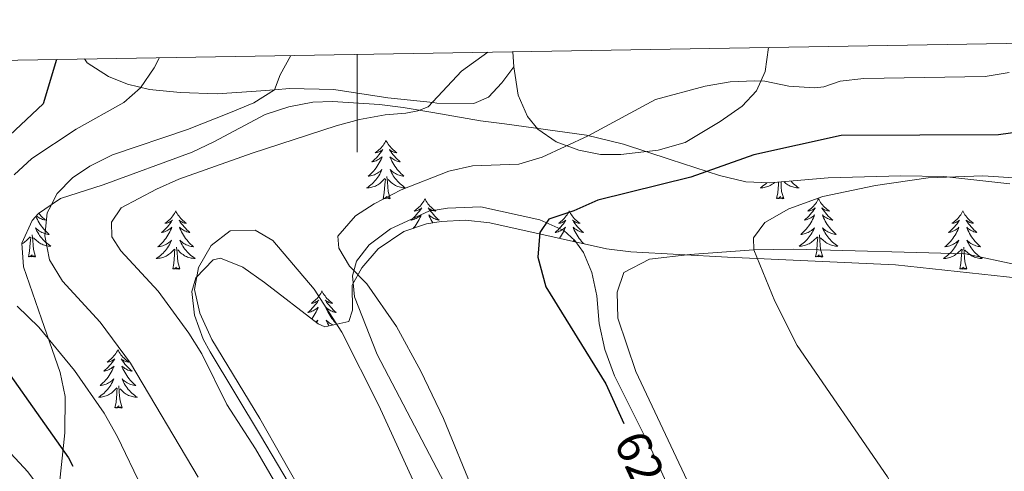
# Model space of a CAD drawing. Units: metres. Extents: x 613620 to 618124, y 4715088 to 4718132.
# Drawn here: x 614931 to 615132, y 4717733 to 4717825 of the extents above; entities that cross this region are included whole.
import ezdxf
from ezdxf.enums import TextEntityAlignment as Align

# ---------------------------------------------------------------- set-up
doc = ezdxf.new("R2010")
doc.units = ezdxf.units.M
doc.header["$MEASUREMENT"] = 0
for name, color, linetype, lineweight in [('Level 35', 92, 'Continuous', 0), ('Level 36', 19, 'Continuous', 40), ('Level 4', 36, 'Continuous', 30), ('Level 41', 39, 'Continuous', 0), ('Level 5', 36, 'Continuous', 0), ('Level 61', 19, 'Continuous', 0), ('Level 63', 7, 'Continuous', 0)]:
    doc.layers.add(name, color=color, linetype=linetype, lineweight=lineweight)
doc.styles.add('Arial', font='ARIAL.TTF', dxfattribs={"height": 0.2})

msp = doc.modelspace()

# ---------------------------------------------------------------- linework, layer by layer
at = {"layer": 'Level 35', "color": 92, "linetype": 'Continuous', "lineweight": 0, "ltscale": 0.5}
for points in [[(614940.17, 4717740.96, 606.73), (614940.24, 4717748.45, 607.66), (614939.27, 4717753.31, 608.21), (614935.42, 4717764.32, 609.36), (614931.72, 4717774.97, 609.49), (614931.37, 4717779.76, 610.6), (614933.5, 4717784.42, 611.98), (614934.81, 4717785.87, 612.23), (614936.09, 4717786.74, 612.35), (614939.31, 4717788.92, 612.66), (614948.05, 4717791.7, 613.41), (614966.24, 4717798.39, 615.63), (614970.7, 4717800.53, 615.77), (614981.15, 4717806.08, 615.5), (614986, 4717807.68, 615.87), (614990.9, 4717808.6, 616.46), (614994.96, 4717808.78, 617.07), (615004.57, 4717808.14, 619.69), (615009.43, 4717807.5, 620.84), (615015.46, 4717806.47, 621.2), (615025.21, 4717804.82, 621.25), (615030.14, 4717804.17, 621.75), (615046.9, 4717801.86, 624.87), (615054.49, 4717799.99, 625.62), (615064.03, 4717796.88, 625.88), (615074.12, 4717793.6, 627.42), (615079.51, 4717792.35, 628.18), (615084.44, 4717792.11, 628.65), (615096.36, 4717793.14, 629.74), (615111.22, 4717793.53, 631.73), (615120, 4717793.4, 632.8), (615133.5, 4717791.9, 634.06)], [(615135.37, 4717772.59, 636.8), (615110.15, 4717775.38, 634.28), (615075.73, 4717776.9, 629.4), (615055.96, 4717777.99, 628.18), (615051.02, 4717778.64, 627.97), (615040.88, 4717780.89, 627.52), (615027.11, 4717783.94, 625.3), (615022.17, 4717784.48, 624.72), (615017.16, 4717784.21, 624.21), (615014.18, 4717783.73, 623.99), (615009.53, 4717782.14, 623.7), (615004.32, 4717778.61, 623.34), (615000.98, 4717774.74, 623.05), (614998.95, 4717771.2, 622.82), (614999.02, 4717766.09, 622.49), (614998.29, 4717763.74, 622.3), (614993.35, 4717762.7, 621.14), (614992.02, 4717763.25, 620.86), (614981.04, 4717771.7, 620.34), (614976.64, 4717774.85, 619.28), (614972.07, 4717776.68, 618.1), (614970.51, 4717776.37, 617.85), (614966.96, 4717772.66, 617.49), (614966.17, 4717769.9, 617.46), (614966.7, 4717765.02, 617.58), (614968.49, 4717760.17, 617.73), (614969.9, 4717757.54, 617.85), (614980.24, 4717740.46, 618.97), (614983.7, 4717734.59, 619.08), (614991.31, 4717721.67, 618.89)], [(615010.03, 4717559.14, 605.44), (615012.62, 4717563.81, 605.55), (615013.38, 4717568.7, 605.59), (615011.56, 4717580.02, 605.31), (615009.42, 4717597.29, 605.05), (615008.4, 4717602.18, 605.27), (615007.02, 4717606.98, 605.76), (615004.32, 4717614.07, 606.35), (615000.22, 4717623.19, 606.48), (614995.66, 4717632.75, 606.35), (614993.39, 4717637.16, 605.72), (614979.42, 4717659.81, 604.92), (614972.98, 4717673.4, 604.82), (614970.39, 4717676.92, 604.78), (614966.8, 4717680.5, 604.68), (614956.47, 4717689.64, 604.13), (614948.99, 4717696.14, 602.64), (614945.33, 4717699.39, 602.43), (614941.68, 4717703.12, 602.86), (614938.71, 4717707.42, 603.31), (614937.3, 4717712.15, 603.78), (614937.28, 4717713.12, 603.87), (614940.17, 4717740.96, 606.73)]]:
    msp.add_polyline3d(points, dxfattribs=at)
at = {"layer": 'Level 36', "color": 92, "linetype": 'Continuous', "lineweight": 0}
for points in [[(615005.91, 4717800.78), (615005.8, 4717800.56), (615005.64, 4717800.29), (615005.47, 4717800.02), (615005.29, 4717799.77), (615005.1, 4717799.52), (615004.89, 4717799.28), (615004.67, 4717799.05), (615004.44, 4717798.84), (615004.2, 4717798.64), (615003.95, 4717798.44), (615003.69, 4717798.27), (615003.89, 4717798.29), (615004.09, 4717798.33), (615004.29, 4717798.38), (615004.49, 4717798.45), (615004.68, 4717798.54), (615004.86, 4717798.64), (615005.03, 4717798.75), (615005.24, 4717798.94), (615005.19, 4717798.87), (615004.96, 4717798.53), (615004.72, 4717798.19), (615004.46, 4717797.87), (615004.2, 4717797.55), (615003.92, 4717797.24), (615003.62, 4717796.95), (615003.32, 4717796.67), (615003.01, 4717796.4), (615003.13, 4717796.42), (615003.38, 4717796.48), (615003.62, 4717796.55), (615003.86, 4717796.64), (615004.09, 4717796.74), (615004.31, 4717796.86), (615004.53, 4717796.99), (615004.73, 4717797.14), (615004.93, 4717797.29), (615005.12, 4717797.46), (615005.03, 4717797.24), (615004.87, 4717796.88), (615004.7, 4717796.53), (615004.52, 4717796.18), (615004.32, 4717795.84), (615004.11, 4717795.51), (615003.88, 4717795.19), (615003.64, 4717794.87), (615003.39, 4717794.57), (615003.12, 4717794.28), (615002.85, 4717794), (615002.56, 4717793.73), (615002.27, 4717793.47), (615002.46, 4717793.5), (615002.73, 4717793.54), (615002.99, 4717793.6), (615003.25, 4717793.68), (615003.51, 4717793.78), (615003.75, 4717793.89), (615004, 4717794.01), (615004.23, 4717794.15), (615004.45, 4717794.3), (615004.67, 4717794.46), (615004.88, 4717794.64), (615005.07, 4717794.82), (615004.93, 4717794.5)], [(615005.91, 4717800.78), (615006.02, 4717800.56), (615006.17, 4717800.29), (615006.34, 4717800.02), (615006.52, 4717799.77), (615006.72, 4717799.52), (615006.92, 4717799.28), (615007.14, 4717799.05), (615007.37, 4717798.84), (615007.61, 4717798.64), (615007.86, 4717798.44), (615008.12, 4717798.27), (615007.92, 4717798.29), (615007.72, 4717798.33), (615007.52, 4717798.38), (615007.33, 4717798.45), (615007.14, 4717798.54), (615006.96, 4717798.64), (615006.78, 4717798.75), (615006.58, 4717798.94), (615006.62, 4717798.87), (615006.85, 4717798.53), (615007.09, 4717798.19), (615007.35, 4717797.87), (615007.62, 4717797.55), (615007.9, 4717797.24), (615008.19, 4717796.95), (615008.49, 4717796.67), (615008.8, 4717796.4), (615008.68, 4717796.42), (615008.44, 4717796.48), (615008.19, 4717796.55), (615007.96, 4717796.64), (615007.73, 4717796.74), (615007.5, 4717796.86), (615007.29, 4717796.99), (615007.08, 4717797.14), (615006.88, 4717797.29), (615006.7, 4717797.46), (615006.78, 4717797.24), (615006.94, 4717796.88), (615007.11, 4717796.53), (615007.3, 4717796.18), (615007.5, 4717795.84), (615007.71, 4717795.51), (615007.94, 4717795.19), (615008.17, 4717794.87), (615008.42, 4717794.57), (615008.69, 4717794.28), (615008.96, 4717794), (615009.25, 4717793.73), (615009.55, 4717793.47), (615009.35, 4717793.5), (615009.08, 4717793.54), (615008.82, 4717793.6), (615008.56, 4717793.68), (615008.31, 4717793.78), (615008.06, 4717793.89), (615007.82, 4717794.01), (615007.58, 4717794.15), (615007.36, 4717794.3), (615007.14, 4717794.46), (615006.94, 4717794.64), (615006.74, 4717794.82), (615006.88, 4717794.5)], [(615004.93, 4717794.5), (615004.78, 4717794.18), (615004.61, 4717793.86), (615004.42, 4717793.56), (615004.23, 4717793.26), (615004.02, 4717792.97), (615003.79, 4717792.7), (615003.56, 4717792.43), (615003.31, 4717792.17), (615003.05, 4717791.92), (615002.78, 4717791.69), (615002.51, 4717791.47), (615002.22, 4717791.26), (615001.93, 4717791.07), (615002.19, 4717791.08), (615002.46, 4717791.1), (615002.72, 4717791.14), (615002.98, 4717791.2), (615003.23, 4717791.27), (615003.48, 4717791.36), (615003.72, 4717791.46), (615003.96, 4717791.58), (615004.19, 4717791.71), (615004.42, 4717791.85), (615004.63, 4717792.01), (615004.83, 4717792.18), (615005.68, 4717792.98)], [(615006.76, 4717788.93), (615006.33, 4717790.37), (615006.24, 4717791.28), (615006.19, 4717792.22), (615006.09, 4717793.39)], [(615006.88, 4717794.5), (615007.04, 4717794.18), (615007.21, 4717793.86), (615007.39, 4717793.56), (615007.59, 4717793.26), (615007.8, 4717792.97), (615008.02, 4717792.7), (615008.26, 4717792.43), (615008.5, 4717792.17), (615008.76, 4717791.92), (615009.03, 4717791.69), (615009.31, 4717791.47), (615009.6, 4717791.26), (615009.89, 4717791.07), (615009.62, 4717791.08), (615009.36, 4717791.1), (615009.1, 4717791.14), (615008.84, 4717791.2), (615008.58, 4717791.27), (615008.33, 4717791.36), (615008.09, 4717791.46), (615007.85, 4717791.58), (615007.62, 4717791.71), (615007.4, 4717791.85), (615007.19, 4717792.01), (615006.98, 4717792.18), (615006.32, 4717792.8)], [(615005.29, 4717788.93), (615005.53, 4717790.05), (615005.65, 4717791.79), (615005.69, 4717792.22), (615005.76, 4717792.95)], [(615083.79, 4717792.14), (615083.56, 4717791.92), (615083.29, 4717791.69), (615083.01, 4717791.47), (615082.72, 4717791.26), (615082.43, 4717791.07), (615082.7, 4717791.08), (615082.96, 4717791.1), (615083.22, 4717791.14), (615083.48, 4717791.2), (615083.74, 4717791.27), (615083.98, 4717791.36), (615084.23, 4717791.46), (615084.47, 4717791.58), (615084.7, 4717791.71), (615084.92, 4717791.85), (615085.13, 4717792.01), (615085.34, 4717792.18), (615085.34, 4717792.19)], [(615085.79, 4717788.93), (615086.04, 4717790.05), (615086.15, 4717791.79), (615086.2, 4717792.22), (615086.2, 4717792.26)], [(615087.26, 4717788.93), (615086.83, 4717790.37), (615086.74, 4717791.28), (615086.7, 4717792.22), (615086.69, 4717792.31)], [(615088.71, 4717792.48), (615088.76, 4717792.43), (615089.01, 4717792.17), (615089.26, 4717791.92), (615089.53, 4717791.69), (615089.81, 4717791.47), (615090.1, 4717791.26), (615090.39, 4717791.07), (615090.13, 4717791.08), (615089.86, 4717791.1), (615089.6, 4717791.14), (615089.34, 4717791.2), (615089.09, 4717791.27), (615088.84, 4717791.36), (615088.59, 4717791.46), (615088.36, 4717791.58), (615088.12, 4717791.71), (615087.9, 4717791.85), (615087.69, 4717792.01), (615087.49, 4717792.18), (615087.3, 4717792.36)], [(615006.76, 4717788.93), (615006.58, 4717788.86), (615006.56, 4717789.1), (615006.38, 4717788.88), (615006.25, 4717789.08), (615006.13, 4717788.98), (615005.86, 4717788.92), (615006.06, 4717789.32), (615005.67, 4717788.94), (615005.49, 4717788.88), (615005.44, 4717789.04), (615005.29, 4717788.93)], [(615087.26, 4717788.93), (615087.09, 4717788.86), (615087.07, 4717789.1), (615086.88, 4717788.88), (615086.76, 4717789.08), (615086.64, 4717788.98), (615086.37, 4717788.92), (615086.56, 4717789.32), (615086.18, 4717788.94), (615085.99, 4717788.88), (615085.95, 4717789.04), (615085.79, 4717788.93)], [(615013.87, 4717788.86), (615013.76, 4717788.64), (615013.6, 4717788.37), (615013.43, 4717788.1), (615013.25, 4717787.85), (615013.06, 4717787.6), (615012.85, 4717787.36), (615012.63, 4717787.14), (615012.4, 4717786.92), (615012.16, 4717786.72), (615011.91, 4717786.52), (615011.65, 4717786.35), (615011.85, 4717786.37), (615012.05, 4717786.41), (615012.25, 4717786.46), (615012.45, 4717786.53), (615012.64, 4717786.62), (615012.82, 4717786.72), (615012.99, 4717786.83), (615013.2, 4717787.02), (615013.15, 4717786.95), (615012.92, 4717786.61), (615012.68, 4717786.27), (615012.42, 4717785.95), (615012.16, 4717785.63), (615011.88, 4717785.33), (615011.58, 4717785.03), (615011.28, 4717784.75), (615010.97, 4717784.48), (615011.09, 4717784.5), (615011.34, 4717784.56), (615011.58, 4717784.63), (615011.82, 4717784.72), (615012.05, 4717784.82), (615012.27, 4717784.94), (615012.49, 4717785.07), (615012.69, 4717785.22), (615012.89, 4717785.37), (615013.08, 4717785.54), (615012.99, 4717785.32), (615012.83, 4717784.96), (615012.66, 4717784.61), (615012.48, 4717784.26), (615012.28, 4717783.92), (615012.07, 4717783.59), (615011.84, 4717783.27), (615011.6, 4717782.96), (615011.48, 4717782.81)], [(615013.87, 4717788.86), (615013.98, 4717788.64), (615014.13, 4717788.37), (615014.3, 4717788.1), (615014.48, 4717787.85), (615014.68, 4717787.6), (615014.88, 4717787.36), (615015.1, 4717787.14), (615015.33, 4717786.92), (615015.57, 4717786.72), (615015.82, 4717786.52), (615016.08, 4717786.35), (615015.88, 4717786.37), (615015.68, 4717786.41), (615015.48, 4717786.46), (615015.29, 4717786.53), (615015.1, 4717786.62), (615014.92, 4717786.72), (615014.74, 4717786.83), (615014.54, 4717787.02), (615014.58, 4717786.95), (615014.81, 4717786.61), (615015.05, 4717786.27), (615015.31, 4717785.95), (615015.58, 4717785.63), (615015.86, 4717785.33), (615016.15, 4717785.03), (615016.45, 4717784.75), (615016.76, 4717784.48), (615016.64, 4717784.5), (615016.4, 4717784.56), (615016.15, 4717784.63), (615015.92, 4717784.72), (615015.69, 4717784.82), (615015.46, 4717784.94), (615015.25, 4717785.07), (615015.04, 4717785.22), (615014.84, 4717785.37), (615014.66, 4717785.54), (615014.74, 4717785.32), (615014.9, 4717784.96), (615015.07, 4717784.61), (615015.26, 4717784.26), (615015.45, 4717783.94)], [(615094.37, 4717788.86), (615094.26, 4717788.64), (615094.1, 4717788.37), (615093.94, 4717788.1), (615093.76, 4717787.85), (615093.56, 4717787.6), (615093.35, 4717787.36), (615093.14, 4717787.14), (615092.9, 4717786.92), (615092.66, 4717786.72), (615092.41, 4717786.52), (615092.15, 4717786.35), (615092.35, 4717786.37), (615092.56, 4717786.41), (615092.76, 4717786.46), (615092.95, 4717786.53), (615093.14, 4717786.62), (615093.32, 4717786.72), (615093.49, 4717786.83), (615093.7, 4717787.02), (615093.66, 4717786.95), (615093.43, 4717786.61), (615093.18, 4717786.27), (615092.93, 4717785.95), (615092.66, 4717785.63), (615092.38, 4717785.33), (615092.09, 4717785.03), (615091.79, 4717784.75), (615091.47, 4717784.48), (615091.6, 4717784.5), (615091.84, 4717784.56), (615092.08, 4717784.63), (615092.32, 4717784.72), (615092.55, 4717784.82), (615092.78, 4717784.94), (615092.99, 4717785.07), (615093.2, 4717785.22), (615093.4, 4717785.37), (615093.58, 4717785.54), (615093.49, 4717785.32), (615093.34, 4717784.96), (615093.17, 4717784.61), (615092.98, 4717784.26), (615092.78, 4717783.92), (615092.57, 4717783.59), (615092.34, 4717783.27), (615092.1, 4717782.96), (615091.85, 4717782.65), (615091.59, 4717782.36), (615091.31, 4717782.08), (615091.03, 4717781.81), (615090.73, 4717781.55), (615090.93, 4717781.58), (615091.19, 4717781.62), (615091.46, 4717781.69), (615091.72, 4717781.76), (615091.97, 4717781.86), (615092.22, 4717781.97), (615092.46, 4717782.09), (615092.69, 4717782.23), (615092.92, 4717782.38), (615093.13, 4717782.54), (615093.34, 4717782.72), (615093.54, 4717782.91), (615093.39, 4717782.58)], [(615094.37, 4717788.86), (615094.48, 4717788.64), (615094.64, 4717788.37), (615094.8, 4717788.1), (615094.99, 4717787.85), (615095.18, 4717787.6), (615095.39, 4717787.36), (615095.61, 4717787.14), (615095.84, 4717786.92), (615096.08, 4717786.72), (615096.33, 4717786.52), (615096.59, 4717786.35), (615096.39, 4717786.37), (615096.19, 4717786.41), (615095.99, 4717786.46), (615095.79, 4717786.53), (615095.6, 4717786.62), (615095.42, 4717786.72), (615095.25, 4717786.83), (615095.04, 4717787.02), (615095.08, 4717786.95), (615095.31, 4717786.61), (615095.56, 4717786.27), (615095.81, 4717785.95), (615096.08, 4717785.63), (615096.36, 4717785.33), (615096.65, 4717785.03), (615096.96, 4717784.75), (615097.27, 4717784.48), (615097.14, 4717784.5), (615096.9, 4717784.56), (615096.66, 4717784.63), (615096.42, 4717784.72), (615096.19, 4717784.82), (615095.97, 4717784.94), (615095.75, 4717785.07), (615095.54, 4717785.22), (615095.35, 4717785.37), (615095.16, 4717785.54), (615095.25, 4717785.32), (615095.4, 4717784.96), (615095.58, 4717784.61), (615095.76, 4717784.26), (615095.96, 4717783.92), (615096.17, 4717783.59), (615096.4, 4717783.27), (615096.64, 4717782.96), (615096.89, 4717782.65), (615097.15, 4717782.36), (615097.43, 4717782.08), (615097.72, 4717781.81), (615098.01, 4717781.55), (615097.82, 4717781.58), (615097.55, 4717781.62), (615097.29, 4717781.69), (615097.03, 4717781.76), (615096.77, 4717781.86), (615096.52, 4717781.97), (615096.28, 4717782.09), (615096.05, 4717782.23), (615095.82, 4717782.38), (615095.61, 4717782.54), (615095.4, 4717782.72), (615095.21, 4717782.91), (615095.35, 4717782.58)], [(614934.26, 4717785.26), (614934.4, 4717784.96), (614934.57, 4717784.61), (614934.75, 4717784.26), (614934.95, 4717783.92), (614935.16, 4717783.59), (614935.39, 4717783.27), (614935.63, 4717782.96), (614935.88, 4717782.65), (614936.14, 4717782.36), (614936.42, 4717782.08), (614936.71, 4717781.81), (614937, 4717781.55), (614936.81, 4717781.58), (614936.54, 4717781.62), (614936.28, 4717781.69), (614936.02, 4717781.77), (614935.76, 4717781.86), (614935.52, 4717781.97), (614935.27, 4717782.09), (614935.04, 4717782.23), (614934.82, 4717782.38), (614934.6, 4717782.54), (614934.39, 4717782.72), (614934.2, 4717782.91), (614934.34, 4717782.58), (614934.49, 4717782.26), (614934.66, 4717781.94), (614934.85, 4717781.64), (614935.04, 4717781.34), (614935.25, 4717781.06), (614935.48, 4717780.78), (614935.71, 4717780.51), (614935.96, 4717780.25), (614936.22, 4717780.01), (614936.48, 4717779.77), (614936.76, 4717779.55), (614937.05, 4717779.34), (614937.34, 4717779.15), (614937.08, 4717779.16), (614936.81, 4717779.18), (614936.55, 4717779.22), (614936.29, 4717779.28), (614936.04, 4717779.35), (614935.79, 4717779.44), (614935.54, 4717779.54), (614935.31, 4717779.66), (614935.08, 4717779.79), (614934.85, 4717779.94), (614934.64, 4717780.09), (614934.44, 4717780.26), (614933.78, 4717780.88)], [(614934.85, 4717785.9), (614935.07, 4717785.63), (614935.35, 4717785.33), (614935.64, 4717785.03), (614935.95, 4717784.75), (614936.26, 4717784.48), (614936.14, 4717784.5), (614935.89, 4717784.56), (614935.65, 4717784.63), (614935.41, 4717784.72), (614935.18, 4717784.82), (614934.96, 4717784.94), (614934.74, 4717785.07), (614934.54, 4717785.22), (614934.35, 4717785.36)], [(614935.55, 4717786.37), (614935.58, 4717786.35), (614935.53, 4717786.35)], [(614962.88, 4717786.36), (614962.77, 4717786.14), (614962.61, 4717785.86), (614962.44, 4717785.6), (614962.26, 4717785.34), (614962.07, 4717785.09), (614961.86, 4717784.85), (614961.64, 4717784.63), (614961.41, 4717784.41), (614961.17, 4717784.21), (614960.92, 4717784.02), (614960.66, 4717783.84), (614960.86, 4717783.86), (614961.06, 4717783.9), (614961.26, 4717783.96), (614961.46, 4717784.02), (614961.64, 4717784.11), (614961.83, 4717784.21), (614962, 4717784.32), (614962.2, 4717784.51), (614962.16, 4717784.45), (614961.93, 4717784.1), (614961.69, 4717783.76), (614961.44, 4717783.44), (614961.17, 4717783.12), (614960.89, 4717782.82), (614960.6, 4717782.52), (614960.29, 4717782.24), (614959.98, 4717781.97), (614960.1, 4717781.99), (614960.35, 4717782.05), (614960.59, 4717782.12), (614960.83, 4717782.21), (614961.06, 4717782.32), (614961.28, 4717782.43), (614961.5, 4717782.56), (614961.7, 4717782.71), (614961.9, 4717782.87), (614962.09, 4717783.04), (614962, 4717782.81), (614961.84, 4717782.45), (614961.67, 4717782.1), (614961.49, 4717781.75), (614961.29, 4717781.41), (614961.08, 4717781.08), (614960.85, 4717780.76), (614960.61, 4717780.45), (614960.36, 4717780.14), (614960.1, 4717779.85), (614959.82, 4717779.57), (614959.53, 4717779.3), (614959.24, 4717779.04), (614959.43, 4717779.07), (614959.7, 4717779.12), (614959.96, 4717779.18), (614960.22, 4717779.26), (614960.48, 4717779.35), (614960.72, 4717779.46), (614960.96, 4717779.58), (614961.2, 4717779.72), (614961.42, 4717779.87), (614961.64, 4717780.03), (614961.85, 4717780.21), (614962.04, 4717780.4), (614961.9, 4717780.07)], [(614962.88, 4717786.36), (614962.99, 4717786.14), (614963.14, 4717785.86), (614963.31, 4717785.6), (614963.49, 4717785.34), (614963.69, 4717785.09), (614963.89, 4717784.85), (614964.11, 4717784.63), (614964.34, 4717784.41), (614964.58, 4717784.21), (614964.83, 4717784.02), (614965.09, 4717783.84), (614964.9, 4717783.86), (614964.69, 4717783.9), (614964.49, 4717783.96), (614964.3, 4717784.02), (614964.11, 4717784.11), (614963.93, 4717784.21), (614963.75, 4717784.32), (614963.55, 4717784.51), (614963.59, 4717784.45), (614963.82, 4717784.1), (614964.06, 4717783.76), (614964.32, 4717783.44), (614964.59, 4717783.12), (614964.87, 4717782.82), (614965.16, 4717782.52), (614965.46, 4717782.24), (614965.78, 4717781.97), (614965.65, 4717781.99), (614965.4, 4717782.05), (614965.16, 4717782.12), (614964.93, 4717782.21), (614964.7, 4717782.32), (614964.47, 4717782.43), (614964.26, 4717782.56), (614964.05, 4717782.71), (614963.85, 4717782.87), (614963.67, 4717783.04), (614963.75, 4717782.81), (614963.91, 4717782.45), (614964.08, 4717782.1), (614964.27, 4717781.75), (614964.47, 4717781.41), (614964.68, 4717781.08), (614964.9, 4717780.76), (614965.14, 4717780.45), (614965.4, 4717780.14), (614965.66, 4717779.85), (614965.93, 4717779.57), (614966.22, 4717779.3), (614966.52, 4717779.04), (614966.32, 4717779.07), (614966.06, 4717779.12), (614965.79, 4717779.18), (614965.53, 4717779.26), (614965.28, 4717779.35), (614965.03, 4717779.46), (614964.79, 4717779.58), (614964.56, 4717779.72), (614964.33, 4717779.87), (614964.11, 4717780.03), (614963.91, 4717780.21), (614963.71, 4717780.4), (614963.85, 4717780.07)], [(615043.38, 4717786.36), (615043.27, 4717786.14), (615043.12, 4717785.86), (615042.95, 4717785.6), (615042.77, 4717785.34), (615042.57, 4717785.09), (615042.36, 4717784.85), (615042.15, 4717784.63), (615041.92, 4717784.41), (615041.68, 4717784.21), (615041.42, 4717784.02), (615041.16, 4717783.84), (615041.36, 4717783.86), (615041.57, 4717783.9), (615041.77, 4717783.96), (615041.96, 4717784.02), (615042.15, 4717784.11), (615042.33, 4717784.21), (615042.5, 4717784.32), (615042.71, 4717784.51), (615042.67, 4717784.45), (615042.44, 4717784.1), (615042.2, 4717783.76), (615041.94, 4717783.44), (615041.67, 4717783.12), (615041.39, 4717782.82), (615041.1, 4717782.52), (615040.8, 4717782.24), (615040.48, 4717781.97), (615040.61, 4717781.99), (615040.85, 4717782.05), (615041.1, 4717782.12), (615041.33, 4717782.21), (615041.56, 4717782.32), (615041.78, 4717782.43), (615042, 4717782.56), (615042.21, 4717782.71), (615042.4, 4717782.87), (615042.59, 4717783.04), (615042.5, 4717782.81), (615042.35, 4717782.45), (615042.18, 4717782.1), (615041.99, 4717781.75), (615041.79, 4717781.41), (615041.58, 4717781.08), (615041.37, 4717780.78)], [(615043.38, 4717786.36), (615043.49, 4717786.14), (615043.65, 4717785.86), (615043.82, 4717785.6), (615044, 4717785.34), (615044.19, 4717785.09), (615044.4, 4717784.85), (615044.62, 4717784.63), (615044.85, 4717784.41), (615045.09, 4717784.21), (615045.34, 4717784.02), (615045.6, 4717783.84), (615045.4, 4717783.86), (615045.2, 4717783.9), (615045, 4717783.96), (615044.8, 4717784.02), (615044.61, 4717784.11), (615044.43, 4717784.21), (615044.26, 4717784.32), (615044.05, 4717784.51), (615044.09, 4717784.45), (615044.32, 4717784.1), (615044.57, 4717783.76), (615044.82, 4717783.44), (615045.09, 4717783.12), (615045.37, 4717782.82), (615045.66, 4717782.52), (615045.97, 4717782.24), (615046.28, 4717781.97), (615046.16, 4717781.99), (615045.91, 4717782.05), (615045.67, 4717782.12), (615045.43, 4717782.21), (615045.2, 4717782.32), (615044.98, 4717782.43), (615044.76, 4717782.56), (615044.55, 4717782.71), (615044.36, 4717782.87), (615044.17, 4717783.04), (615044.26, 4717782.81), (615044.41, 4717782.45), (615044.58, 4717782.1), (615044.77, 4717781.75), (615044.97, 4717781.41), (615045.18, 4717781.08), (615045.41, 4717780.76), (615045.65, 4717780.45), (615045.9, 4717780.14), (615046.16, 4717779.85), (615046.33, 4717779.68)], [(615123.89, 4717786.36), (615123.78, 4717786.14), (615123.62, 4717785.86), (615123.45, 4717785.6), (615123.27, 4717785.34), (615123.08, 4717785.09), (615122.87, 4717784.85), (615122.65, 4717784.63), (615122.42, 4717784.41), (615122.18, 4717784.21), (615121.93, 4717784.02), (615121.67, 4717783.84), (615121.87, 4717783.86), (615122.07, 4717783.9), (615122.27, 4717783.95), (615122.46, 4717784.02), (615122.65, 4717784.11), (615122.84, 4717784.21), (615123.01, 4717784.32), (615123.21, 4717784.51), (615123.17, 4717784.44), (615122.94, 4717784.1), (615122.7, 4717783.76), (615122.44, 4717783.44), (615122.18, 4717783.12), (615121.9, 4717782.82), (615121.6, 4717782.52), (615121.3, 4717782.24), (615120.99, 4717781.97), (615121.11, 4717781.99), (615121.36, 4717782.05), (615121.6, 4717782.12), (615121.84, 4717782.21), (615122.07, 4717782.31), (615122.29, 4717782.43), (615122.51, 4717782.56), (615122.71, 4717782.71), (615122.91, 4717782.86), (615123.1, 4717783.04), (615123.01, 4717782.81), (615122.85, 4717782.45), (615122.68, 4717782.1), (615122.5, 4717781.75), (615122.3, 4717781.41), (615122.08, 4717781.08), (615121.86, 4717780.76), (615121.62, 4717780.45), (615121.37, 4717780.14), (615121.1, 4717779.85), (615120.83, 4717779.57), (615120.54, 4717779.3), (615120.24, 4717779.04), (615120.44, 4717779.07), (615120.71, 4717779.11), (615120.97, 4717779.18), (615121.23, 4717779.26), (615121.48, 4717779.35), (615121.73, 4717779.46), (615121.97, 4717779.58), (615122.21, 4717779.72), (615122.43, 4717779.87), (615122.65, 4717780.03), (615122.86, 4717780.21), (615123.05, 4717780.4), (615122.91, 4717780.07)], [(615123.89, 4717786.36), (615124, 4717786.14), (615124.15, 4717785.86), (615124.32, 4717785.6), (615124.5, 4717785.34), (615124.7, 4717785.09), (615124.9, 4717784.85), (615125.12, 4717784.63), (615125.35, 4717784.41), (615125.59, 4717784.21), (615125.84, 4717784.02), (615126.1, 4717783.84), (615125.9, 4717783.86), (615125.7, 4717783.9), (615125.5, 4717783.95), (615125.31, 4717784.02), (615125.12, 4717784.11), (615124.94, 4717784.21), (615124.76, 4717784.32), (615124.56, 4717784.51), (615124.6, 4717784.44), (615124.83, 4717784.1), (615125.07, 4717783.76), (615125.33, 4717783.44), (615125.6, 4717783.12), (615125.88, 4717782.82), (615126.17, 4717782.52), (615126.47, 4717782.24), (615126.78, 4717781.97), (615126.66, 4717781.99), (615126.41, 4717782.05), (615126.17, 4717782.12), (615125.94, 4717782.21), (615125.7, 4717782.31), (615125.48, 4717782.43), (615125.27, 4717782.56), (615125.06, 4717782.71), (615124.86, 4717782.86), (615124.68, 4717783.04), (615124.76, 4717782.81), (615124.92, 4717782.45), (615125.09, 4717782.1), (615125.28, 4717781.75), (615125.48, 4717781.41), (615125.69, 4717781.08), (615125.91, 4717780.76), (615126.15, 4717780.45), (615126.4, 4717780.14), (615126.67, 4717779.85), (615126.94, 4717779.57), (615127.23, 4717779.3), (615127.53, 4717779.04), (615127.33, 4717779.07), (615127.06, 4717779.11), (615126.8, 4717779.18), (615126.54, 4717779.26), (615126.29, 4717779.35), (615126.04, 4717779.46), (615125.8, 4717779.58), (615125.56, 4717779.72), (615125.34, 4717779.87), (615125.12, 4717780.03), (615124.92, 4717780.21), (615124.72, 4717780.4), (615124.86, 4717780.07)], [(614931.38, 4717779.64), (614931.42, 4717779.66), (614931.65, 4717779.79), (614931.87, 4717779.94), (614932.08, 4717780.09), (614932.29, 4717780.26), (614933.13, 4717781.06)], [(614932.74, 4717777.01), (614932.99, 4717778.13), (614933.1, 4717779.87), (614933.15, 4717780.31), (614933.21, 4717781.03)], [(614934.21, 4717777.01), (614933.78, 4717778.45), (614933.69, 4717779.36), (614933.65, 4717780.31), (614933.54, 4717781.47)], [(615093.39, 4717782.58), (615093.24, 4717782.26), (615093.07, 4717781.94), (615092.89, 4717781.64), (615092.69, 4717781.34), (615092.48, 4717781.05), (615092.26, 4717780.78), (615092.02, 4717780.51), (615091.78, 4717780.25), (615091.52, 4717780), (615091.25, 4717779.77), (615090.97, 4717779.55), (615090.68, 4717779.34), (615090.39, 4717779.15), (615090.66, 4717779.16), (615090.92, 4717779.18), (615091.18, 4717779.22), (615091.44, 4717779.28), (615091.7, 4717779.35), (615091.94, 4717779.44), (615092.19, 4717779.54), (615092.43, 4717779.66), (615092.66, 4717779.79), (615092.88, 4717779.94), (615093.09, 4717780.09), (615093.3, 4717780.26), (615094.14, 4717781.06)], [(615093.75, 4717777.01), (615094, 4717778.13), (615094.11, 4717779.87), (615094.16, 4717780.31), (615094.22, 4717781.03)], [(615095.22, 4717777.01), (615094.79, 4717778.45), (615094.7, 4717779.36), (615094.66, 4717780.31), (615094.55, 4717781.47)], [(615095.35, 4717782.58), (615095.5, 4717782.26), (615095.67, 4717781.94), (615095.86, 4717781.64), (615096.05, 4717781.34), (615096.26, 4717781.05), (615096.48, 4717780.78), (615096.72, 4717780.51), (615096.97, 4717780.25), (615097.22, 4717780), (615097.49, 4717779.77), (615097.77, 4717779.55), (615098.06, 4717779.34), (615098.35, 4717779.15), (615098.09, 4717779.16), (615097.82, 4717779.18), (615097.56, 4717779.22), (615097.3, 4717779.28), (615097.05, 4717779.35), (615096.8, 4717779.44), (615096.55, 4717779.54), (615096.32, 4717779.66), (615096.08, 4717779.79), (615095.86, 4717779.94), (615095.65, 4717780.09), (615095.45, 4717780.26), (615094.79, 4717780.88)], [(614961.9, 4717780.07), (614961.74, 4717779.75), (614961.58, 4717779.44), (614961.39, 4717779.13), (614961.2, 4717778.83), (614960.99, 4717778.55), (614960.76, 4717778.27), (614960.53, 4717778), (614960.28, 4717777.74), (614960.02, 4717777.5), (614959.76, 4717777.26), (614959.48, 4717777.04), (614959.19, 4717776.83), (614958.9, 4717776.64), (614959.16, 4717776.65), (614959.42, 4717776.68), (614959.69, 4717776.72), (614959.95, 4717776.77), (614960.2, 4717776.85), (614960.45, 4717776.93), (614960.7, 4717777.04), (614960.93, 4717777.15), (614961.16, 4717777.28), (614961.38, 4717777.43), (614961.6, 4717777.58), (614961.8, 4717777.76), (614962.65, 4717778.55)], [(614963.73, 4717774.5), (614963.3, 4717775.94), (614963.21, 4717776.85), (614963.16, 4717777.8), (614963.06, 4717778.96)], [(614963.85, 4717780.07), (614964.01, 4717779.75), (614964.18, 4717779.44), (614964.36, 4717779.13), (614964.56, 4717778.83), (614964.77, 4717778.55), (614964.99, 4717778.27), (614965.23, 4717778), (614965.47, 4717777.74), (614965.73, 4717777.5), (614966, 4717777.26), (614966.28, 4717777.04), (614966.57, 4717776.83), (614966.86, 4717776.64), (614966.59, 4717776.65), (614966.33, 4717776.68), (614966.07, 4717776.72), (614965.81, 4717776.77), (614965.55, 4717776.84), (614965.3, 4717776.93), (614965.06, 4717777.04), (614964.82, 4717777.15), (614964.59, 4717777.28), (614964.37, 4717777.43), (614964.16, 4717777.58), (614963.95, 4717777.76), (614963.3, 4717778.38)], [(615044.58, 4717780.07), (615044.41, 4717780.21), (615044.22, 4717780.4), (615044.34, 4717780.12)], [(615122.91, 4717780.07), (615122.75, 4717779.75), (615122.58, 4717779.44), (615122.4, 4717779.13), (615122.2, 4717778.83), (615122, 4717778.54), (615121.77, 4717778.27), (615121.54, 4717778), (615121.29, 4717777.74), (615121.03, 4717777.5), (615120.76, 4717777.26), (615120.48, 4717777.04), (615120.2, 4717776.83), (615119.91, 4717776.64), (615120.17, 4717776.65), (615120.43, 4717776.67), (615120.7, 4717776.72), (615120.96, 4717776.77), (615121.21, 4717776.84), (615121.46, 4717776.93), (615121.7, 4717777.03), (615121.94, 4717777.15), (615122.17, 4717777.28), (615122.39, 4717777.43), (615122.61, 4717777.58), (615122.81, 4717777.75), (615123.66, 4717778.55)], [(615124.74, 4717774.5), (615124.31, 4717775.94), (615124.22, 4717776.85), (615124.17, 4717777.8), (615124.07, 4717778.96)], [(615124.86, 4717780.07), (615125.02, 4717779.75), (615125.19, 4717779.44), (615125.37, 4717779.13), (615125.57, 4717778.83), (615125.78, 4717778.54), (615126, 4717778.27), (615126.24, 4717778), (615126.48, 4717777.74), (615126.74, 4717777.5), (615127.01, 4717777.26), (615127.29, 4717777.04), (615127.58, 4717776.83), (615127.87, 4717776.64), (615127.6, 4717776.65), (615127.34, 4717776.67), (615127.08, 4717776.72), (615126.82, 4717776.77), (615126.56, 4717776.84), (615126.31, 4717776.93), (615126.07, 4717777.03), (615125.83, 4717777.15), (615125.6, 4717777.28), (615125.38, 4717777.43), (615125.16, 4717777.58), (615124.96, 4717777.75), (615124.3, 4717778.37)], [(614934.21, 4717777.01), (614934.04, 4717776.95), (614934.02, 4717777.18), (614933.83, 4717776.96), (614933.71, 4717777.17), (614933.59, 4717777.06), (614933.32, 4717777), (614933.51, 4717777.4), (614933.13, 4717777.02), (614932.94, 4717776.96), (614932.9, 4717777.12), (614932.74, 4717777.01)], [(614962.26, 4717774.5), (614962.5, 4717775.62), (614962.62, 4717777.36), (614962.66, 4717777.8), (614962.73, 4717778.52)], [(615095.22, 4717777.01), (615095.05, 4717776.94), (615095.03, 4717777.18), (615094.84, 4717776.96), (615094.72, 4717777.16), (615094.6, 4717777.06), (615094.33, 4717777), (615094.52, 4717777.4), (615094.14, 4717777.02), (615093.95, 4717776.96), (615093.91, 4717777.12), (615093.75, 4717777.01)], [(615123.27, 4717774.5), (615123.51, 4717775.62), (615123.62, 4717777.36), (615123.67, 4717777.8), (615123.74, 4717778.52)], [(614963.73, 4717774.5), (614963.55, 4717774.44), (614963.54, 4717774.68), (614963.34, 4717774.45), (614963.22, 4717774.66), (614963.1, 4717774.55), (614962.83, 4717774.5), (614963.03, 4717774.89), (614962.64, 4717774.51), (614962.46, 4717774.45), (614962.42, 4717774.62), (614962.26, 4717774.5)], [(615124.74, 4717774.5), (615124.56, 4717774.44), (615124.54, 4717774.68), (615124.35, 4717774.45), (615124.23, 4717774.66), (615124.11, 4717774.55), (615123.84, 4717774.49), (615124.04, 4717774.89), (615123.65, 4717774.51), (615123.46, 4717774.45), (615123.42, 4717774.62), (615123.27, 4717774.5)], [(614992.8, 4717770), (614992.69, 4717769.78), (614992.53, 4717769.5), (614992.36, 4717769.24), (614992.18, 4717768.98), (614991.99, 4717768.73), (614991.78, 4717768.49), (614991.56, 4717768.27), (614991.33, 4717768.05), (614991.09, 4717767.85), (614990.84, 4717767.66), (614990.58, 4717767.48), (614990.78, 4717767.5), (614990.98, 4717767.54), (614991.18, 4717767.6), (614991.38, 4717767.66), (614991.57, 4717767.75), (614991.75, 4717767.85), (614991.92, 4717767.96), (614992.13, 4717768.15), (614992.08, 4717768.09), (614991.86, 4717767.74), (614991.61, 4717767.4), (614991.36, 4717767.08), (614991.09, 4717766.76), (614990.81, 4717766.46), (614990.52, 4717766.16), (614990.21, 4717765.88), (614989.9, 4717765.61), (614990.02, 4717765.63), (614990.27, 4717765.69), (614990.51, 4717765.76), (614990.75, 4717765.85), (614990.98, 4717765.96), (614991.2, 4717766.07), (614991.42, 4717766.2), (614991.62, 4717766.35), (614991.82, 4717766.51), (614992.01, 4717766.68), (614991.92, 4717766.45), (614991.76, 4717766.09), (614991.59, 4717765.74), (614991.41, 4717765.39), (614991.21, 4717765.05), (614991, 4717764.72), (614990.77, 4717764.4), (614990.68, 4717764.28)], [(614992.8, 4717770), (614992.91, 4717769.78), (614993.06, 4717769.5), (614993.23, 4717769.24), (614993.42, 4717768.98), (614993.61, 4717768.73), (614993.82, 4717768.49), (614994.03, 4717768.27), (614994.26, 4717768.05), (614994.5, 4717767.85), (614994.76, 4717767.66), (614995.02, 4717767.48), (614994.82, 4717767.5), (614994.61, 4717767.54), (614994.41, 4717767.6), (614994.22, 4717767.66), (614994.03, 4717767.75), (614993.85, 4717767.85), (614993.68, 4717767.96), (614993.47, 4717768.15), (614993.51, 4717768.09), (614993.74, 4717767.74), (614993.98, 4717767.4), (614994.24, 4717767.08), (614994.51, 4717766.76), (614994.79, 4717766.46), (614995.08, 4717766.16), (614995.38, 4717765.88), (614995.7, 4717765.61), (614995.57, 4717765.63), (614995.33, 4717765.69), (614995.08, 4717765.76), (614994.85, 4717765.85), (614994.62, 4717765.96), (614994.39, 4717766.07), (614994.18, 4717766.2), (614993.97, 4717766.35), (614993.77, 4717766.51), (614993.59, 4717766.68), (614993.68, 4717766.45), (614993.83, 4717766.09), (614994, 4717765.74), (614994.19, 4717765.39), (614994.39, 4717765.05), (614994.6, 4717764.72), (614994.83, 4717764.4), (614995.06, 4717764.09), (614995.32, 4717763.78), (614995.58, 4717763.49), (614995.84, 4717763.23)], [(614991.52, 4717763.64), (614991.56, 4717763.67), (614991.77, 4717763.85), (614991.96, 4717764.04), (614991.82, 4717763.71), (614991.72, 4717763.49)], [(614995.04, 4717763.06), (614994.95, 4717763.1), (614994.71, 4717763.22), (614994.48, 4717763.36), (614994.25, 4717763.51), (614994.04, 4717763.67), (614993.83, 4717763.85), (614993.63, 4717764.04), (614993.78, 4717763.71), (614993.93, 4717763.39), (614994.1, 4717763.08), (614994.22, 4717762.88)], [(614951.06, 4717757.97), (614950.95, 4717757.75), (614950.79, 4717757.48), (614950.63, 4717757.21), (614950.44, 4717756.96), (614950.25, 4717756.71), (614950.04, 4717756.47), (614949.82, 4717756.24), (614949.59, 4717756.03), (614949.35, 4717755.82), (614949.1, 4717755.63), (614948.84, 4717755.46), (614949.04, 4717755.48), (614949.24, 4717755.52), (614949.44, 4717755.57), (614949.64, 4717755.64), (614949.83, 4717755.72), (614950.01, 4717755.82), (614950.18, 4717755.94), (614950.39, 4717756.13), (614950.35, 4717756.06), (614950.12, 4717755.72), (614949.87, 4717755.38), (614949.62, 4717755.06), (614949.35, 4717754.74), (614949.07, 4717754.43), (614948.78, 4717754.14), (614948.47, 4717753.86), (614948.16, 4717753.59), (614948.28, 4717753.61), (614948.53, 4717753.67), (614948.77, 4717753.74), (614949.01, 4717753.83), (614949.24, 4717753.93), (614949.46, 4717754.05), (614949.68, 4717754.18), (614949.89, 4717754.32), (614950.08, 4717754.48), (614950.27, 4717754.65), (614950.18, 4717754.43), (614950.03, 4717754.07), (614949.86, 4717753.72), (614949.67, 4717753.37), (614949.47, 4717753.03), (614949.26, 4717752.7), (614949.03, 4717752.38), (614948.79, 4717752.06), (614948.54, 4717751.76), (614948.28, 4717751.47), (614948, 4717751.19), (614947.72, 4717750.92), (614947.42, 4717750.66), (614947.61, 4717750.68), (614947.88, 4717750.73), (614948.14, 4717750.79), (614948.4, 4717750.87), (614948.66, 4717750.97), (614948.91, 4717751.08), (614949.15, 4717751.2), (614949.38, 4717751.34), (614949.61, 4717751.49), (614949.82, 4717751.65), (614950.03, 4717751.83), (614950.22, 4717752.01), (614950.08, 4717751.69)], [(614951.06, 4717757.97), (614951.17, 4717757.75), (614951.33, 4717757.48), (614951.49, 4717757.21), (614951.68, 4717756.96), (614951.87, 4717756.71), (614952.08, 4717756.47), (614952.3, 4717756.24), (614952.53, 4717756.03), (614952.76, 4717755.82), (614953.02, 4717755.63), (614953.28, 4717755.46), (614953.08, 4717755.48), (614952.87, 4717755.52), (614952.68, 4717755.57), (614952.48, 4717755.64), (614952.29, 4717755.72), (614952.11, 4717755.82), (614951.94, 4717755.94), (614951.73, 4717756.13), (614951.77, 4717756.06), (614952, 4717755.72), (614952.24, 4717755.38), (614952.5, 4717755.06), (614952.77, 4717754.74), (614953.05, 4717754.43), (614953.34, 4717754.14), (614953.64, 4717753.86), (614953.96, 4717753.59), (614953.83, 4717753.61), (614953.59, 4717753.67), (614953.34, 4717753.74), (614953.11, 4717753.83), (614952.88, 4717753.93), (614952.66, 4717754.05), (614952.44, 4717754.18), (614952.23, 4717754.32), (614952.04, 4717754.48), (614951.85, 4717754.65), (614951.94, 4717754.43), (614952.09, 4717754.07), (614952.26, 4717753.72), (614952.45, 4717753.37), (614952.65, 4717753.03), (614952.86, 4717752.7), (614953.09, 4717752.38), (614953.33, 4717752.06), (614953.58, 4717751.76), (614953.84, 4717751.47), (614954.12, 4717751.19), (614954.4, 4717750.92), (614954.7, 4717750.66), (614954.5, 4717750.68), (614954.24, 4717750.73), (614953.97, 4717750.79), (614953.72, 4717750.87), (614953.46, 4717750.97), (614953.21, 4717751.08), (614952.97, 4717751.2), (614952.74, 4717751.34), (614952.51, 4717751.49), (614952.3, 4717751.65), (614952.09, 4717751.83), (614951.9, 4717752.01), (614952.04, 4717751.69)], [(614950.08, 4717751.69), (614949.93, 4717751.37), (614949.76, 4717751.05), (614949.58, 4717750.75), (614949.38, 4717750.45), (614949.17, 4717750.16), (614948.94, 4717749.88), (614948.71, 4717749.62), (614948.46, 4717749.36), (614948.21, 4717749.11), (614947.94, 4717748.88), (614947.66, 4717748.66), (614947.37, 4717748.45), (614947.08, 4717748.26), (614947.34, 4717748.27), (614947.61, 4717748.29), (614947.87, 4717748.33), (614948.13, 4717748.39), (614948.38, 4717748.46), (614948.63, 4717748.55), (614948.88, 4717748.65), (614949.12, 4717748.77), (614949.34, 4717748.9), (614949.57, 4717749.04), (614949.78, 4717749.2), (614949.98, 4717749.37), (614950.83, 4717750.17)], [(614952.04, 4717751.69), (614952.19, 4717751.37), (614952.36, 4717751.05), (614952.54, 4717750.75), (614952.74, 4717750.45), (614952.95, 4717750.16), (614953.17, 4717749.88), (614953.41, 4717749.62), (614953.65, 4717749.36), (614953.91, 4717749.11), (614954.18, 4717748.88), (614954.46, 4717748.66), (614954.75, 4717748.45), (614955.04, 4717748.26), (614954.77, 4717748.27), (614954.51, 4717748.29), (614954.25, 4717748.33), (614953.99, 4717748.39), (614953.74, 4717748.46), (614953.48, 4717748.55), (614953.24, 4717748.65), (614953, 4717748.77), (614952.77, 4717748.9), (614952.55, 4717749.04), (614952.34, 4717749.2), (614952.14, 4717749.37), (614951.48, 4717749.99)], [(614950.44, 4717746.12), (614950.68, 4717747.24), (614950.8, 4717748.98), (614950.85, 4717749.41), (614950.91, 4717750.14)], [(614951.91, 4717746.12), (614951.48, 4717747.56), (614951.39, 4717748.46), (614951.34, 4717749.41), (614951.24, 4717750.58)], [(614951.91, 4717746.12), (614951.74, 4717746.05), (614951.72, 4717746.29), (614951.53, 4717746.07), (614951.41, 4717746.27), (614951.28, 4717746.16), (614951.02, 4717746.11), (614951.21, 4717746.5), (614950.83, 4717746.12), (614950.64, 4717746.07), (614950.6, 4717746.23), (614950.44, 4717746.12)]]:
    msp.add_lwpolyline(points, dxfattribs=at)
for points in [[(615084.16, 4717819.81, 617.95), (615083.45, 4717814.87, 619.44), (615081.65, 4717810.91, 620.31), (615078.74, 4717807.79, 621.11), (615074.24, 4717804.65, 621.51), (615067.07, 4717800.35, 621.91), (615061.55, 4717798.78, 621.91), (615053.96, 4717797.92, 620.97), (615049.75, 4717797.93, 620.57), (615045.36, 4717798.78, 620.57), (615040.67, 4717800.47, 619.44), (615036.92, 4717803.06, 618.58), (615034.87, 4717805.68, 618.18), (615032.96, 4717810.06, 617.18), (615032.01, 4717815.85, 616.18)], [(615032.01, 4717815.85, 616.18), (615029.57, 4717812.57, 616.1), (615026.86, 4717809.65, 616.1), (615023.84, 4717808.33, 616.1), (615016.29, 4717808.44, 615.16), (615015.52, 4717808.52, 615.02), (615006.28, 4717809.5, 613.36), (614995.21, 4717811.21, 611.7), (614986.15, 4717811.38, 610.63), (614983.07, 4717811.16, 610.21), (614978.41, 4717810.81, 609.57), (614971.34, 4717810.33, 608.23), (614963.82, 4717810.58, 606.57), (614957.49, 4717811.23, 605.44), (614953.02, 4717812.31, 604.17), (614949.15, 4717813.87, 602.84), (614944.75, 4717816.63, 601.64), (614944.23, 4717817.46, 601.49)], [(615032.01, 4717815.85, 616.18), (615031.87, 4717818.93, 615.61)], [(615027.74, 4717711.81, 619.79), (615004.08, 4717756.98, 619.53), (614999.45, 4717768.8, 619.6), (614999.06, 4717773.1, 619.66), (614999.86, 4717776.12, 619.79), (615002.48, 4717779.43, 619.79), (615006.81, 4717782.7, 619.99), (615014.66, 4717786.29, 620.84), (615018.44, 4717786.94, 621.23), (615025.3, 4717787.18, 622.34), (615037.36, 4717784.56, 624.1), (615042.3, 4717782.35, 624.82), (615044.55, 4717780.29, 625.22), (615046.29, 4717777.84, 625.48), (615047.99, 4717773.81, 625.48), (615049.04, 4717769, 625.48), (615049.53, 4717763.32, 625.08), (615050.66, 4717758.04, 625.08), (615052.64, 4717752.65, 625.08), (615060.13, 4717737.68, 625.08), (615065.88, 4717725.02, 625.08)], [(614993.82, 4717719.76, 616.07), (614980.05, 4717743.92, 616.26), (614970.25, 4717760.1, 616.52), (614967.81, 4717765.48, 616.52), (614966.69, 4717770.3, 616.85), (614967.53, 4717774.82, 617.05), (614970.14, 4717779.31, 617.11), (614974.01, 4717782.31, 617.44), (614979.11, 4717782.46, 617.5), (614982.74, 4717780.29, 618.09), (614991.19, 4717770.36, 618.09), (614996.89, 4717761.57, 618.09), (615004.44, 4717746.59, 618.09), (615012.5, 4717729.01, 618.09)], [(615138.72, 4717545.11, 616.72), (615130.52, 4717567.59, 617.7), (615124.54, 4717586.18, 617.96), (615120.49, 4717602.98, 619.4), (615117.28, 4717619.46, 620.9), (615112.88, 4717637.42, 622.67), (615108.73, 4717648.21, 623.12), (615089.69, 4717686.65, 624.5), (615075.19, 4717714.91, 625.74), (615057, 4717753.5, 625.8), (615053.3, 4717764.42, 625.8), (615053.21, 4717769.78, 626.06), (615054.52, 4717773.79, 626.13), (615059.77, 4717776.48, 626.98), (615068.06, 4717777.46, 627.5), (615081.11, 4717778.39, 629.86), (615089.34, 4717778.52, 630.7), (615124.45, 4717777.58, 633.51), (615135.26, 4717775.26, 634.36)]]:
    msp.add_polyline3d(points, dxfattribs=at)
at = {"layer": 'Level 4', "color": 36, "linetype": 'Continuous', "lineweight": 30}
for points in [[(614938.51, 4717817.36, 600), (614935.74, 4717808.28, 600), (614921.98, 4717795.38, 600), (614914.77, 4717786.4, 600), (614914.67, 4717786.28, 600), (614911.88, 4717781.91, 600), (614911.14, 4717777.32, 600), (614922.43, 4717762.06, 600), (614940.96, 4717735.89, 600), (614941.81, 4717734.2, 600)], [(615141.53, 4717803.34, 625), (615131.21, 4717801.92, 625), (615098.97, 4717801.77, 625), (615081.16, 4717797.83, 625), (615068.28, 4717793.25, 625), (615049.21, 4717788.56, 625), (615044.32, 4717786.4, 625), (615039.2, 4717784.69, 625), (615037.36, 4717781.96, 625), (615036.93, 4717776.94, 625), (615038.59, 4717770.88, 625), (615050.84, 4717750.98, 625), (615054.52, 4717742.93, 625)]]:
    msp.add_polyline3d(points, dxfattribs=at)
at = {"layer": 'Level 5', "color": 36, "linetype": 'Continuous', "lineweight": 0}
for points in [[(614929.8, 4717793.76, 605), (614933.47, 4717797.12, 605), (614942.49, 4717803.06, 605), (614952.28, 4717808.54, 605), (614955.65, 4717811.52, 605), (614958.49, 4717815.63, 605), (614959.58, 4717817.72, 605)], [(614986.45, 4717818.17, 610), (614984.22, 4717814.22, 610), (614983.07, 4717811.16, 610), (614978.84, 4717808.48, 610), (614973.77, 4717806.35, 610), (614965.26, 4717803, 610), (614949.93, 4717797.82, 610), (614945.28, 4717795.53, 610), (614941.79, 4717793.16, 610), (614938.65, 4717789.92, 610), (614936.99, 4717786.75, 610), (614936.55, 4717785.97, 610), (614936.13, 4717781.3, 610), (614937.05, 4717776.39, 610), (614939.74, 4717772, 610), (614947.44, 4717763.6, 610), (614953.63, 4717755.22, 610), (614967.5, 4717731.92, 610)], [(614987.49, 4717723.43, 615), (614979.17, 4717737.75, 615), (614973.31, 4717746.81, 615), (614968.21, 4717757.14, 615), (614965.57, 4717761.39, 615), (614959.3, 4717769.95, 615), (614951.66, 4717778.24, 615), (614949.82, 4717781.07, 615), (614949.77, 4717784.09, 615), (614951.72, 4717786.99, 615), (614958.95, 4717790.84, 615), (614963.51, 4717792.89, 615), (614978.5, 4717798.16, 615), (614995.67, 4717803.76, 615), (615000.5, 4717805.05, 615), (615005.69, 4717806.03, 615), (615009.96, 4717806.35, 615), (615012.38, 4717806.84, 615), (615014.49, 4717807.66, 615), (615021.34, 4717814.96, 615), (615026.72, 4717818.84, 615)], [(615133.39, 4717814.68, 620), (615128.45, 4717813.88, 620), (615103.66, 4717813.46, 620), (615098.83, 4717812.92, 620), (615095.48, 4717811.75, 620), (615093.53, 4717811.56, 620), (615088.31, 4717811.89, 620), (615083.41, 4717812.89, 620), (615081.27, 4717813, 620), (615076.28, 4717812.74, 620), (615071.15, 4717811.91, 620), (615060.99, 4717809.19, 620), (615047.28, 4717801.75, 620), (615037.83, 4717797.35, 620), (615033.04, 4717795.91, 620), (615023.61, 4717795.56, 620), (615018.72, 4717794.52, 620), (615009.01, 4717790.7, 620), (615003.5, 4717787.82, 620), (614999.64, 4717785.38, 620), (614996.04, 4717781.23, 620), (614996.25, 4717778.78, 620), (614998.43, 4717775.06, 620), (615002, 4717771.44, 620), (615008.02, 4717762.71, 620), (615013.05, 4717753.6, 620), (615017.65, 4717743.93, 620), (615023.86, 4717728.76, 620)], [(615146.25, 4717677.9, 630), (615131.09, 4717695.63, 630), (615124.56, 4717704.3, 630), (615118.83, 4717712.58, 630), (615113.52, 4717723.01, 630), (615108.48, 4717732.01, 630), (615090.02, 4717758.82, 630), (615085.44, 4717767.92, 630), (615081.11, 4717778.39, 630), (615081.06, 4717780.88, 630), (615083.38, 4717784.02, 630), (615088.31, 4717786.8, 630), (615095.24, 4717789.3, 630), (615106, 4717791.57, 630), (615116.8, 4717793.11, 630), (615127.97, 4717793.54, 630), (615143.94, 4717792.53, 630)], [(615024.35, 4717558.2, 605), (615025.22, 4717565.07, 605), (615025.87, 4717577.95, 605), (615025.83, 4717588.11, 605), (615024.78, 4717593, 605), (615022.57, 4717598.36, 605), (615019.87, 4717603.38, 605), (615016.86, 4717607.9, 605), (615010.36, 4717616.46, 605), (615007.11, 4717621.42, 605), (615001.8, 4717630.37, 605), (614993.1, 4717646.14, 605), (614990.86, 4717650.62, 605), (614978.1, 4717679.6, 605), (614975.79, 4717684.03, 605), (614968.92, 4717699.61, 605), (614961.74, 4717714.85, 605), (614955.95, 4717729.78, 605), (614950.97, 4717740.16, 605), (614948.24, 4717745.03, 605), (614942.18, 4717753.74, 605), (614934.85, 4717762.61, 605), (614930.46, 4717766.86, 605)], [(614982.02, 4717555.42, 595), (614990, 4717562.08, 595), (614994.53, 4717564.84, 595), (614996.1, 4717566.16, 595), (614999.37, 4717570.23, 595), (615001.32, 4717574.84, 595), (615001.88, 4717580.07, 595), (615001.64, 4717585.3, 595), (615000.56, 4717591.45, 595), (614999.02, 4717596.2, 595), (614990.96, 4717609.79, 595), (614985.84, 4717620.28, 595), (614981.63, 4717630.34, 595), (614970.72, 4717649.64, 595), (614967.95, 4717654.03, 595), (614962.91, 4717663.43, 595), (614956.07, 4717678.09, 595), (614954.05, 4717683.07, 595), (614944.76, 4717709.82, 595), (614938.34, 4717724.13, 595), (614935.65, 4717728.99, 595), (614932.64, 4717733.02, 595), (614925.5, 4717740.59, 595)]]:
    msp.add_polyline3d(points, dxfattribs=at)
at = {"layer": 'Level 61', "color": 19, "linetype": 'Continuous', "lineweight": 0}
msp.add_lwpolyline([(614537.84, 4715496.74), (614499.7, 4717810.01), (617917.65, 4717867.29), (617956.93, 4715553.98), (614537.84, 4715496.74)], close=True, dxfattribs=at)
at = {"layer": 'Level 63', "linetype": 'Continuous', "lineweight": 0}
msp.add_lwpolyline([(615000, 4717818.4), (615000, 4717798.4)], dxfattribs=at)

# ---------------------------------------------------------------- texts
at = {"layer": 'Level 41', "color": 39, "linetype": 'Continuous', "lineweight": 0, "style": 'Arial'}
msp.add_text('625', height=7, rotation=-65.3995, dxfattribs=at).set_placement((615058.87, 4717733.45, 625), align=Align.MIDDLE_CENTER)

doc.saveas('drawing.dxf')
